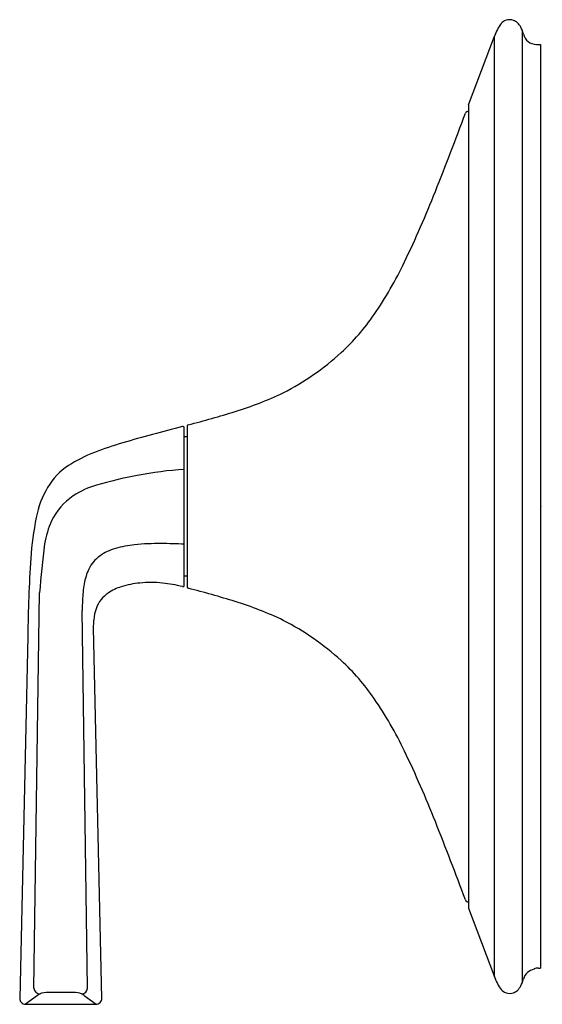
# Model space of a CAD drawing. Extents: x 4240.18 to 4243.78, y 93.16 to 99.93.
import ezdxf

# ---------------------------------------------------------------- set-up
doc = ezdxf.new("R2010")
doc.units = 0
doc.header["$LTSCALE"] = 0.64311
doc.layers.get('0').update_dxf_attribs({"color": 255, "linetype": 'CONTINUOUS'})
doc.layers.get('DEFPOINTS').update_dxf_attribs({"linetype": 'CONTINUOUS'})
doc.styles.get("Standard").update_dxf_attribs({"font": 'txt', "width": 0.8})

msp = doc.modelspace()

# ---------------------------------------------------------------- linework, layer by layer
for p, q in [((4243.2725, 99.3473), (4243.4501, 99.8196)), ((4243.4501, 93.3457), (4243.4501, 99.8196)), ((4243.6422, 93.307), (4243.6422, 99.8583)), ((4243.7387, 99.7627), (4243.7677, 99.7627)), ((4243.7677, 99.7627), (4243.7677, 93.4065)), ((4243.2719, 99.3438), (4243.2719, 93.8216)), ((4241.3157, 96.0412), (4241.3157, 97.124)), ((4241.3357, 97.1354), (4241.3357, 96.03)), ((4241.3357, 97.0627), (4241.3157, 97.0627)), ((4241.3357, 96.1027), (4241.3157, 96.1027)), ((4240.2811, 93.2684), (4240.32, 95.9882)), ((4240.65, 93.2684), (4240.6129, 95.8671)), ((4240.7483, 93.1984), (4240.6912, 95.7483)), ((4240.2387, 95.6918), (4240.1829, 93.1984)), ((4243.2725, 93.818), (4243.4501, 93.3457)), ((4243.7227, 93.402), (4243.7227, 93.3995)), ((4243.753, 93.4065), (4243.7677, 93.4065)), ((4240.566, 93.2384), (4240.3651, 93.2384)), ((4240.3051, 93.2184), (4240.2229, 93.1575)), ((4240.626, 93.2184), (4240.7083, 93.1575)), ((4240.2229, 93.1575), (4240.7083, 93.1575))]:
    msp.add_line(p, q)
for centre, radius, start, end in [((4243.6556, 99.7725), 0.2074, 139.95437, 153.31803), ((4243.5539, 99.858), 0.0746, 108.76372, 139.95437), ((4243.5551, 99.8543), 0.0784, 69.78916, 108.76372), ((4243.5557, 99.8559), 0.0768, 47.13814, 69.78916), ((4243.5273, 99.8253), 0.1185, 28.37411, 47.13814), ((4243.4649, 99.7916), 0.1894, 12.8489, 28.37411), ((4243.8828, 99.6584), 0.4617, 153.31803, 159.55679), ((4243.7387, 99.8541), 0.0914, 192.8489, 270), ((4243.2819, 99.3438), 0.01, 159.391, 180), ((4217.9068, 108.733), 27.0462, 338.34142, 339.5635), ((4243.2695, 99.2823), 0.02, 82.9823, 159.40256), ((4235.9167, 101.5811), 7.6683, 334.385, 338.34142), ((4240.3815, 99.4404), 2.7168, 325.56068, 334.385), ((4241.3619, 98.7682), 1.5281, 312.56334, 325.56068), ((4241.1812, 98.9649), 1.7952, 297.02643, 312.56334), ((4240.9617, 99.5271), 2.3964, 287.08891, 295.59274), ((4239.6504, 103.7391), 6.8078, 284.39797, 287.22144), ((4251.0629, 60.2005), 38.201, 104.80238, 105.12073), ((4241.3057, 97.124), 0.01, 0, 104.80237), ((4241.3457, 97.1354), 0.01, 104.39797, 180), ((4243.6528, 87.624), 9.7939, 105.12073, 106.37538), ((4241.0317, 96.0755), 0.9411, 110.8538, 123.08136), ((4241.6341, 94.494), 2.6335, 106.37538, 110.8538), ((4240.7638, 96.4866), 0.4505, 123.08136, 149.57182), ((4241.4561, 94.421), 2.4207, 93.32479, 101.05397), ((4241.6609, 93.3724), 3.4892, 101.05397, 105.78169), ((4240.9442, 96.3806), 0.6597, 149.57182, 168.96483), ((4240.8648, 96.1892), 0.562, 105.78169, 123.89631), ((4240.7958, 96.2918), 0.4384, 123.89631, 153.88494), ((4242.7049, 96.0373), 2.4536, 168.96483, 175.57639), ((4241.016, 96.2134), 0.6711, 156.14473, 170.40289), ((4246.6538, 95.5141), 6.3515, 172.66268, 175.71952), ((4240.9365, 95.9584), 0.3489, 105.82014, 125.54456), ((4241.0535, 95.5455), 0.7781, 95.87028, 105.82014), ((4241.1381, 94.7226), 1.6053, 89.35308, 95.87028), ((4241.0803, 89.6002), 6.7281, 87.995, 89.35308), ((4251.5138, 95.5378), 11.2762, 176.49847, 179.21735), ((4240.8681, 96.0542), 0.2312, 125.54456, 154.81058), ((4241.0227, 95.9815), 0.4021, 154.81058, 170.08499), ((4241.4178, 95.9124), 0.8031, 170.08499, 178.13423), ((4240.9822, 95.7054), 0.3406, 107.28684, 124.02216), ((4241.0708, 95.4204), 0.639, 95.49212, 107.28684), ((4241.0862, 95.2604), 0.7997, 84.21226, 95.49212), ((4241.0765, 95.1647), 0.896, 75.34863, 84.21226), ((4241.3057, 96.0412), 0.01, 255.34863, 0), ((4241.3457, 96.03), 0.01, 180, 255.60203), ((4239.6504, 89.4263), 6.8078, 72.77856, 75.60203), ((4255.8345, 95.4428), 15.2275, 178.13423, 178.40326), ((4240.9124, 95.8087), 0.2159, 124.02216, 159.32001), ((4240.9577, 95.7916), 0.2643, 159.32001, 177.7859), ((4240.9617, 93.6383), 2.3964, 64.40726, 72.91109), ((4235.2255, 96.0132), 5.4721, 357.2245, 357.7859), ((4241.1812, 94.2004), 1.7952, 47.43666, 62.97357), ((4241.3619, 94.3972), 1.5281, 34.43932, 47.43666), ((4240.3815, 93.7249), 2.7168, 25.615, 34.43932), ((4235.9167, 91.5843), 7.6683, 21.65858, 25.615), ((4217.9068, 84.4323), 27.0462, 20.4365, 21.65858), ((4243.2695, 93.8831), 0.02, 200.59744, 277.0177), ((4243.2819, 93.8216), 0.01, 180, 200.609), ((4243.7441, 93.3032), 0.0987, 102.5208, 163.26858), ((4243.7507, 93.3172), 0.0893, 88.55581, 108.31696), ((4243.8828, 93.507), 0.4617, 200.44321, 206.68197), ((4243.6556, 93.3928), 0.2074, 206.68197, 220.04563), ((4243.4649, 93.3737), 0.1894, 331.62589, 347.1511), ((4240.3242, 93.2725), 0.0433, 185.52838, 268.84146), ((4240.3651, 93.1384), 0.1, 90, 126.85997), ((4240.566, 93.1384), 0.1, 53.19292, 90), ((4240.6057, 93.2726), 0.0445, 275.31767, 354.54144), ((4243.5539, 93.3073), 0.0746, 220.04563, 251.23628), ((4243.5551, 93.311), 0.0784, 251.23628, 290.21084), ((4243.5557, 93.3095), 0.0768, 290.21084, 312.86186), ((4243.5273, 93.34), 0.1185, 312.86186, 331.62589), ((4240.2229, 93.1975), 0.04, 178.71766, 270), ((4240.7083, 93.1975), 0.04, 270, 1.28234)]:
    msp.add_arc(centre, radius, start, end)

# ---------------------------------------------------------------- texts
at = {"layer": 'DEFPOINTS'}
for tag, p, s in [('TRADENAME', (4243.7694, 96.5806), 'SCRIPT'), ('MODELNUMBER', (4243.7694, 96.5823), 'P25022-LV'), ('PRODUCT', (4243.7694, 96.5789), 'VALVE TRIM')]:
    msp.add_attdef(tag, p, s, height=0.001, dxfattribs=at)

doc.saveas('drawing.dxf')
